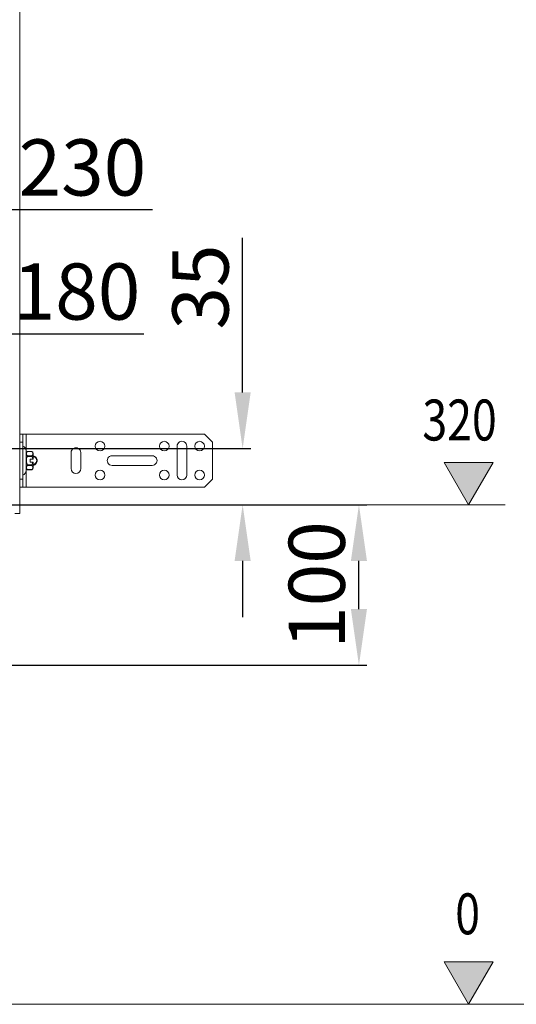
# Model space of a CAD drawing. Units: millimetres. Extents: x 776 to 1106, y 450 to 591.
# Drawn here: x 926 to 957, y 459 to 521 of the extents above; entities that cross this region are included whole.
import ezdxf

# ---------------------------------------------------------------- set-up
doc = ezdxf.new("R2010")
doc.units = ezdxf.units.MM
doc.layers.add('尺寸', color=7, linetype='Continuous', lineweight=13)
doc.styles.add('MtX_SimSun', font='txt')
doc.dimstyles.new('DIMSTYLE_1', dxfattribs={"dimtxt": 3.5, "dimasz": 3.5, "dimexe": 0.5, "dimexo": 1, "dimgap": 0.875, "dimtad": 1, "dimdec": 0, "dimlfac": 10, "dimdsep": 46, "dimtxsty": 'Standard', "dimblk": '_FILLED', "dimcen": 1.5, "dimadec": 0, "dimazin": 0, "dimtp": 0.01, "dimtm": 0.01, "dimtfac": 1, "dimtdec": 0, "dimtofl": 0, "dimtmove": 0, "dimatfit": 3, "dimldrblk": '_FILLED', "dimfxl": 1, "dimtolj": 1, "dimarcsym": 0})

# ---------------------------------------------------------------- blocks, each defined once
blk = doc.blocks.new('_FILLED')
at = {"color": 0, "linetype": 'ByBlock'}
blk.add_solid([(0, 0), (-1, 0.143), (-1, -0.143)], dxfattribs=at)
blk = doc.blocks.new('*D55')
at = {"layer": 'Defpoints', "color": 0}
for p in [(894.705, 501.022), (894.705, 490.368), (912.705, 490.368)]:
    blk.add_point(p, dxfattribs=at)
at = {"layer": '尺寸', "color": 0, "lineweight": -2}
for p, q in [((894.705, 491.368), (894.705, 501.522)), ((912.705, 491.368), (912.705, 501.522)), ((909.205, 501.022), (898.205, 501.022)), ((912.705, 501.022), (933.591, 501.022))]:
    blk.add_line(p, q, dxfattribs=at)
at = {"layer": '尺寸', "color": 0, "lineweight": -2, "xscale": 3.5, "yscale": 3.5, "zscale": 3.5, "rotation": 180}
blk.add_blockref('_FILLED', (894.705, 501.022), dxfattribs=at)
at = {"layer": '尺寸', "color": 0, "lineweight": -2, "xscale": 3.5, "yscale": 3.5, "zscale": 3.5}
blk.add_blockref('_FILLED', (912.705, 501.022), dxfattribs=at)
at = {"layer": '尺寸', "color": 0, "insert": (929.391, 503.647), "char_height": 3.5, "attachment_point": 5}
blk.add_mtext('\\A1;180', dxfattribs=at)
blk = doc.blocks.new('*D56')
at = {"layer": 'Defpoints', "color": 0}
for p in [(892.205, 508.75), (892.205, 490.368), (915.205, 490.368)]:
    blk.add_point(p, dxfattribs=at)
at = {"layer": '尺寸', "color": 0, "lineweight": -2}
for p, q in [((892.205, 491.368), (892.205, 509.25)), ((915.205, 491.368), (915.205, 509.25)), ((911.705, 508.75), (895.705, 508.75)), ((915.205, 508.75), (934.114, 508.75))]:
    blk.add_line(p, q, dxfattribs=at)
at = {"layer": '尺寸', "color": 0, "lineweight": -2, "xscale": 3.5, "yscale": 3.5, "zscale": 3.5, "rotation": 180}
blk.add_blockref('_FILLED', (892.205, 508.75), dxfattribs=at)
at = {"layer": '尺寸', "color": 0, "lineweight": -2, "xscale": 3.5, "yscale": 3.5, "zscale": 3.5}
blk.add_blockref('_FILLED', (915.205, 508.75), dxfattribs=at)
at = {"layer": '尺寸', "color": 0, "insert": (929.759, 511.375), "char_height": 3.5, "attachment_point": 5}
blk.add_mtext('\\A1;230', dxfattribs=at)
blk = doc.blocks.new('*D62')
at = {"layer": 'Defpoints', "color": 0}
for p in [(930.654, 490.368), (946.975, 490.368), (903.705, 480.368)]:
    blk.add_point(p, dxfattribs=at)
at = {"layer": '尺寸', "color": 0, "lineweight": -2}
for p, q in [((931.654, 490.368), (947.475, 490.368)), ((946.975, 483.868), (946.975, 486.868)), ((904.705, 480.368), (947.475, 480.368))]:
    blk.add_line(p, q, dxfattribs=at)
at = {"layer": '尺寸', "color": 0, "lineweight": -2, "xscale": 3.5, "yscale": 3.5, "zscale": 3.5}
for p, rotation in [((946.975, 490.368), 90), ((946.975, 480.368), 270)]:
    blk.add_blockref('_FILLED', p, dxfattribs=dict(at, rotation=rotation))
at = {"layer": '尺寸', "color": 0, "insert": (944.35, 485.368), "char_height": 3.5, "attachment_point": 5, "rotation": 90}
blk.add_mtext('\\A1;100', dxfattribs=at)
blk = doc.blocks.new('*D63')
at = {"layer": 'Defpoints', "color": 0}
for p in [(903.705, 493.868), (939.735, 493.868), (886.865, 490.368)]:
    blk.add_point(p, dxfattribs=at)
at = {"layer": '尺寸', "color": 0, "lineweight": -2}
for p, q in [((939.735, 497.368), (939.735, 506.993)), ((904.705, 493.868), (940.235, 493.868)), ((887.865, 490.368), (940.235, 490.368)), ((939.735, 486.868), (939.735, 483.368))]:
    blk.add_line(p, q, dxfattribs=at)
at = {"layer": '尺寸', "color": 0, "lineweight": -2, "xscale": 3.5, "yscale": 3.5, "zscale": 3.5}
for p, rotation in [((939.735, 493.868), 270), ((939.735, 490.368), 90)]:
    blk.add_blockref('_FILLED', p, dxfattribs=dict(at, rotation=rotation))
at = {"layer": '尺寸', "color": 0, "insert": (937.11, 503.93), "char_height": 3.5, "attachment_point": 5, "rotation": 90}
blk.add_mtext('\\A1;35', dxfattribs=at)

msp = doc.modelspace()

# ---------------------------------------------------------------- hatches: boundary and pattern name
at = {"layer": '尺寸'}
for points in [[(953.803, 490.368), (955.325, 493.002), (952.282, 493.002)], [(953.803, 459.252), (955.325, 461.887), (952.282, 461.887)]]:
    msp.add_hatch(color=256, dxfattribs=at).paths.add_polyline_path(points)

# ---------------------------------------------------------------- linework, layer by layer
for p, q in [((925.855, 494.518), (925.855, 544.218)), ((925.855, 494.768), (937.355, 494.768)), ((925.855, 491.718), (925.855, 494.518)), ((926.055, 494.768), (926.055, 491.468)), ((926.255, 491.468), (926.255, 494.768)), ((937.855, 494.268), (937.355, 494.768)), ((926.055, 494.268), (925.855, 494.268)), ((935.655, 494.018), (935.655, 492.218)), ((936.255, 492.218), (936.255, 494.018)), ((937.855, 491.968), (937.855, 494.268)), ((926.266, 493.598), (926.255, 493.603)), ((926.618, 493.68), (926.333, 493.68)), ((926.618, 493.421), (926.333, 493.421)), ((926.618, 493.377), (926.333, 493.377)), ((926.608, 493.687), (926.342, 493.687)), ((926.515, 493.043), (926.515, 493.193)), ((926.535, 493.213), (926.665, 493.213)), ((926.608, 493.687), (926.618, 493.68)), ((926.664, 493.247), (926.683, 493.246)), ((926.683, 493.246), (926.69, 493.245)), ((926.69, 493.245), (926.695, 493.245)), ((926.695, 493.568), (926.695, 493.243)), ((926.701, 493.421), (926.695, 493.423)), ((926.701, 493.421), (926.695, 493.406)), ((929.055, 493.618), (929.055, 492.618)), ((929.655, 492.618), (929.655, 493.618)), ((934.105, 493.418), (931.605, 493.418)), ((926.255, 492.632), (926.266, 492.637)), ((926.618, 492.858), (926.333, 492.858)), ((926.618, 492.814), (926.333, 492.814)), ((926.618, 492.555), (926.333, 492.555)), ((926.608, 492.548), (926.342, 492.548)), ((926.665, 493.023), (926.535, 493.023)), ((926.683, 492.989), (926.664, 492.988)), ((926.69, 492.99), (926.683, 492.989)), ((926.695, 492.99), (926.69, 492.99)), ((926.695, 492.993), (926.695, 492.668)), ((926.701, 492.814), (926.695, 492.829)), ((926.695, 492.812), (926.701, 492.814)), ((931.605, 492.818), (934.105, 492.818)), ((953.803, 490.368), (952.282, 493.002)), ((952.282, 493.002), (955.325, 493.002)), ((955.325, 493.002), (953.803, 490.368)), ((925.855, 491.968), (926.055, 491.968)), ((937.355, 491.468), (937.855, 491.968)), ((925.855, 489.818), (925.855, 491.718)), ((925.855, 491.468), (937.355, 491.468)), ((886.865, 490.368), (956.086, 490.368)), ((925.555, 489.818), (925.855, 489.818)), ((953.803, 459.252), (952.282, 461.887)), ((952.282, 461.887), (955.325, 461.887)), ((955.325, 461.887), (953.803, 459.252)), ((866.285, 459.252), (1006.074, 459.252))]:
    msp.add_line(p, q, dxfattribs=at)
for centre in [(930.855, 494.018), (934.855, 494.018), (937.055, 494.018), (930.855, 492.218), (934.855, 492.218), (937.055, 492.218)]:
    msp.add_ellipse(centre, major_axis=(0.3, 0), ratio=1, dxfattribs=at)
for centre, major_axis, start_param, end_param in [((935.955, 494.018), (0.3, 0), 0, 3.141593), ((925.955, 493.735), (0.3, 0), 0, 1.230959), ((929.355, 493.618), (0.3, 0), 0, 3.141593), ((926.449, 493.518), (0.2, 0), 2.136098, 2.892679), ((926.468, 493.506), (0.221, 0), 2.178635, 2.229909), ((926.535, 493.193), (0.02, 0), 1.570796, 3.141593), ((926.501, 493.518), (0.2, 0), 0.248913, 1.005495), ((926.665, 493.243), (0.03, 0), 4.712389, 6.283185), ((931.605, 493.118), (0.3, 0), 1.570796, 4.712389), ((934.105, 493.118), (0.3, 0), 4.712389, 7.853982), ((925.955, 492.5), (0.3, 0), 5.052226, 6.283185), ((926.449, 492.717), (0.2, 0), 3.390506, 4.147087), ((926.466, 492.727), (0.218, 0), 4.052936, 4.104891), ((926.535, 493.043), (0.02, 0), 3.141593, 4.712389), ((926.501, 492.717), (0.2, 0), 5.277691, 6.034272), ((926.483, 492.729), (0.221, 0), 5.320469, 5.371524), ((926.665, 492.993), (0.03, 0), 0, 1.570796), ((929.355, 492.618), (0.3, 0), 3.141593, 6.283185), ((935.955, 492.218), (0.3, 0), 3.141593, 6.283185)]:
    msp.add_ellipse(centre, major_axis=major_axis, ratio=1, start_param=start_param, end_param=end_param, dxfattribs=at)
for points, knots in [([(926.333, 493.68), (926.322, 493.672), (926.303, 493.653), (926.286, 493.619), (926.277, 493.585), (926.275, 493.551), (926.277, 493.517), (926.286, 493.482), (926.303, 493.448), (926.322, 493.429), (926.333, 493.421)], [0, 0, 0, 0, 0.142826, 0.267813, 0.385201, 0.500029, 0.614856, 0.732239, 0.857213, 1, 1, 1, 1]), ([(926.333, 493.377), (926.321, 493.359), (926.302, 493.317), (926.285, 493.252), (926.277, 493.185), (926.275, 493.118), (926.277, 493.05), (926.285, 492.983), (926.302, 492.918), (926.321, 492.877), (926.333, 492.858)], [0, 0, 0, 0, 0.124879, 0.249888, 0.374938, 0.5, 0.625062, 0.750112, 0.875121, 1, 1, 1, 1]), ([(926.333, 493.377), (926.335, 493.381), (926.34, 493.389), (926.342, 493.4), (926.341, 493.408), (926.339, 493.415), (926.335, 493.419), (926.333, 493.421)], [0, 0, 0, 0, 0.289973, 0.559975, 0.681495, 0.793766, 1, 1, 1, 1]), ([(926.618, 493.421), (926.615, 493.419), (926.611, 493.415), (926.609, 493.408), (926.608, 493.4), (926.611, 493.389), (926.615, 493.381), (926.618, 493.377)], [0, 0, 0, 0, 0.206318, 0.318582, 0.440089, 0.710133, 1, 1, 1, 1]), ([(926.618, 493.421), (926.629, 493.429), (926.647, 493.448), (926.665, 493.482), (926.673, 493.517), (926.676, 493.551), (926.673, 493.585), (926.665, 493.619), (926.647, 493.653), (926.629, 493.672), (926.618, 493.68)], [0, 0, 0, 0, 0.142789, 0.267765, 0.38515, 0.499978, 0.614807, 0.732195, 0.857182, 1, 1, 1, 1]), ([(926.664, 493.247), (926.66, 493.27), (926.65, 493.315), (926.63, 493.358), (926.618, 493.377)], [0, 0, 0, 0, 0.500317, 1, 1, 1, 1]), ([(926.627, 493.213), (926.632, 493.213), (926.641, 493.214), (926.652, 493.219), (926.659, 493.226), (926.663, 493.233), (926.665, 493.24), (926.665, 493.245), (926.664, 493.247)], [0, 0, 0, 0, 0.249905, 0.499278, 0.624482, 0.749675, 0.874839, 1, 1, 1, 1]), ([(926.695, 492.862), (926.723, 492.873), (926.776, 492.9), (926.846, 492.955), (926.899, 493.028), (926.92, 493.118), (926.899, 493.207), (926.846, 493.28), (926.776, 493.335), (926.723, 493.362), (926.695, 493.373)], [0, 0, 0, 0, 0.125033, 0.2501, 0.375125, 0.49994, 0.624793, 0.749868, 0.874951, 1, 1, 1, 1]), ([(926.701, 492.814), (926.733, 492.827), (926.795, 492.859), (926.875, 492.926), (926.934, 493.014), (926.956, 493.118), (926.934, 493.221), (926.875, 493.309), (926.795, 493.376), (926.733, 493.408), (926.701, 493.421)], [0, 0, 0, 0, 0.125127, 0.250218, 0.375193, 0.499945, 0.624728, 0.749747, 0.874857, 1, 1, 1, 1]), ([(926.333, 492.814), (926.322, 492.806), (926.303, 492.787), (926.286, 492.753), (926.277, 492.719), (926.275, 492.685), (926.277, 492.651), (926.286, 492.616), (926.303, 492.582), (926.322, 492.563), (926.333, 492.555)], [0, 0, 0, 0, 0.142787, 0.267761, 0.385143, 0.49997, 0.614797, 0.732183, 0.857171, 1, 1, 1, 1]), ([(926.333, 492.814), (926.335, 492.816), (926.339, 492.82), (926.341, 492.827), (926.342, 492.835), (926.34, 492.846), (926.335, 492.854), (926.333, 492.858)], [0, 0, 0, 0, 0.206315, 0.318578, 0.440086, 0.710133, 1, 1, 1, 1]), ([(926.618, 492.858), (926.615, 492.854), (926.611, 492.846), (926.608, 492.835), (926.609, 492.827), (926.611, 492.82), (926.615, 492.816), (926.618, 492.814)], [0, 0, 0, 0, 0.289977, 0.559978, 0.681496, 0.793767, 1, 1, 1, 1]), ([(926.618, 492.858), (926.63, 492.877), (926.65, 492.92), (926.66, 492.965), (926.664, 492.988)], [0, 0, 0, 0, 0.499683, 1, 1, 1, 1]), ([(926.618, 492.555), (926.629, 492.563), (926.647, 492.582), (926.665, 492.616), (926.673, 492.651), (926.676, 492.685), (926.673, 492.719), (926.665, 492.753), (926.647, 492.787), (926.629, 492.806), (926.618, 492.814)], [0, 0, 0, 0, 0.142818, 0.267805, 0.385194, 0.500023, 0.614852, 0.732236, 0.857212, 1, 1, 1, 1]), ([(926.664, 492.988), (926.665, 492.991), (926.665, 492.996), (926.663, 493.003), (926.659, 493.009), (926.652, 493.016), (926.641, 493.021), (926.632, 493.023), (926.627, 493.023)], [0, 0, 0, 0, 0.125162, 0.250325, 0.375518, 0.500723, 0.750096, 1, 1, 1, 1])]:
    msp.add_open_spline(points, degree=3, knots=knots, dxfattribs=at)

# ---------------------------------------------------------------- texts
at = {"layer": '尺寸', "style": 'MtX_SimSun', "width": 0.8}
for s, p in [('320', (950.924, 494.37)), ('0', (952.97, 463.612))]:
    msp.add_text(s, height=2.55, dxfattribs=at).set_placement(p)

# ---------------------------------------------------------------- dimensions: what is measured, and where the dimension line sits
at = {"layer": '尺寸'}
for base, p1, p2, picture, middle in [((892.205, 508.75), (915.205, 490.368), (892.205, 490.368), '*D56', (929.759, 508.75)), ((894.705, 501.022), (912.705, 490.368), (894.705, 490.368), '*D55', (929.391, 501.022))]:
    dim = msp.add_linear_dim(base=base, p1=p1, p2=p2, dimstyle='DIMSTYLE_1', override={"dimblk": '_FILLED'}, dxfattribs=at)
    dim.commit()
    dim.dimension.update_dxf_attribs({"geometry": picture, "text_midpoint": middle, "dimtype": 160})
dim = msp.add_linear_dim(base=(939.735, 493.868), p1=(886.865, 490.368), p2=(903.705, 493.868), angle=90, dimstyle='DIMSTYLE_1', override={"dimblk": '_FILLED'}, dxfattribs=at)
dim.commit()
dim.dimension.update_dxf_attribs({"geometry": '*D63', "text_midpoint": (939.735, 503.93), "dimtype": 160})
dim = msp.add_linear_dim(base=(946.975, 490.368), p1=(903.705, 480.368), p2=(930.654, 490.368), angle=90, dimstyle='DIMSTYLE_1', override={"dimblk": '_FILLED'}, dxfattribs=at)
dim.commit()
dim.dimension.update_dxf_attribs({"geometry": '*D62', "text_midpoint": (944.35, 485.368)})

doc.saveas('drawing.dxf')
